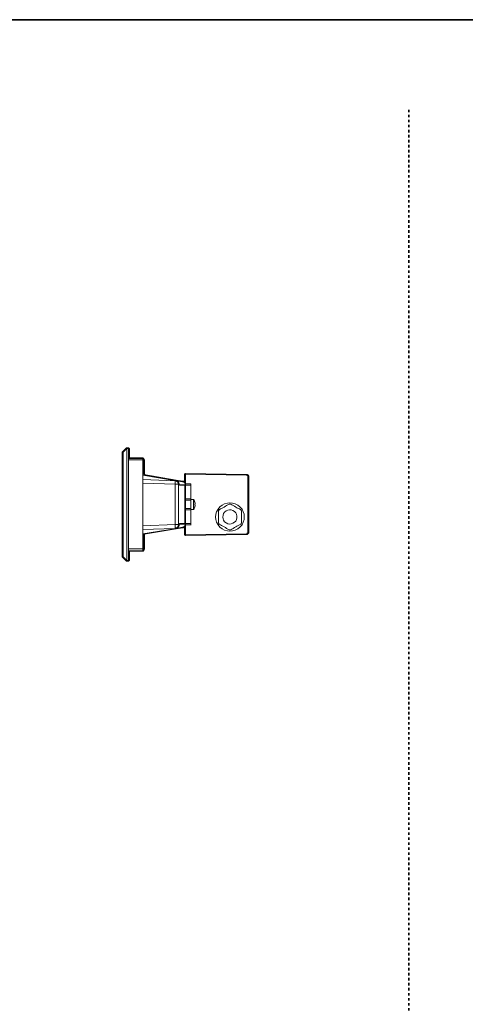
# Model space of a CAD drawing. Units: inches. Extents: x -46 to 394, y -33 to 243.
# Drawn here: x 74 to 137, y 105 to 243 of the extents above; entities that cross this region are included whole.
import ezdxf

# ---------------------------------------------------------------- set-up
doc = ezdxf.new("R2010")
doc.units = ezdxf.units.IN
doc.header["$MEASUREMENT"] = 0
for name, pattern in [('AI-Linetype-10', [12.7, 6.35, -1.27, 1.27, -1.27, 1.27, -1.27]), ('AI-Linetype-11', [12.7, 6.35, -1.27, 1.27, -1.27, 1.27, -1.27]), ('AI-Linetype-12', [12.7, 6.35, -1.27, 1.27, -1.27, 1.27, -1.27]), ('AI-Linetype-13', [12.7, 6.35, -1.27, 1.27, -1.27, 1.27, -1.27]), ('AI-Linetype-14', [12.7, 6.35, -1.27, 1.27, -1.27, 1.27, -1.27]), ('AI-Linetype-15', [12.7, 6.35, -1.27, 1.27, -1.27, 1.27, -1.27]), ('AI-Linetype-16', [12.7, 6.35, -1.27, 1.27, -1.27, 1.27, -1.27]), ('AI-Linetype-17', [12.7, 6.35, -1.27, 1.27, -1.27, 1.27, -1.27]), ('AI-Linetype-18', [12.7, 6.35, -1.27, 1.27, -1.27, 1.27, -1.27]), ('AI-Linetype-19', [12.7, 6.35, -1.27, 1.27, -1.27, 1.27, -1.27]), ('AI-Linetype-20', [12.7, 6.35, -1.27, 1.27, -1.27, 1.27, -1.27]), ('AI-Linetype-21', [12.7, 6.35, -1.27, 1.27, -1.27, 1.27, -1.27]), ('AI-Linetype-22', [12.7, 6.35, -1.27, 1.27, -1.27, 1.27, -1.27]), ('AI-Linetype-23', [12.7, 6.35, -1.27, 1.27, -1.27, 1.27, -1.27]), ('AI-Linetype-24', [12.7, 6.35, -1.27, 1.27, -1.27, 1.27, -1.27]), ('AI-Linetype-25', [12.7, 6.35, -1.27, 1.27, -1.27, 1.27, -1.27]), ('AI-Linetype-26', [12.7, 6.35, -1.27, 1.27, -1.27, 1.27, -1.27]), ('AI-Linetype-27', [12.7, 6.35, -1.27, 1.27, -1.27, 1.27, -1.27]), ('AI-Linetype-28', [12.7, 6.35, -1.27, 1.27, -1.27, 1.27, -1.27]), ('AI-Linetype-29', [12.7, 6.35, -1.27, 1.27, -1.27, 1.27, -1.27]), ('AI-Linetype-40', [0.705556, 0.352778, -0.352778]), ('AI-Linetype-7', [12.7, 6.35, -1.27, 1.27, -1.27, 1.27, -1.27]), ('AI-Linetype-8', [12.7, 6.35, -1.27, 1.27, -1.27, 1.27, -1.27]), ('AI-Linetype-9', [12.7, 6.35, -1.27, 1.27, -1.27, 1.27, -1.27])]:
    doc.linetypes.add(name, pattern=pattern)
doc.layers.add('フォーマット', color=7, linetype='Continuous')
doc.layers.add('レイヤー 1', color=7, linetype='Continuous')

msp = doc.modelspace()

# ---------------------------------------------------------------- linework, layer by layer
at = {"layer": 'フォーマット', "color": 29, "lineweight": 35}
msp.add_lwpolyline([(343.52, -33.42), (343.52, 243.44), (-46.37, 243.44)], dxfattribs=at)
at = {"layer": 'レイヤー 1', "color": 18, "linetype": 'AI-Linetype-40', "lineweight": 35}
msp.add_lwpolyline([(129.05, 230.78), (129.05, 2.29)], dxfattribs=at)
at = {"layer": 'レイヤー 1', "color": 7, "lineweight": 18}
for points in [[(88.9, 182.66), (89.39, 183.15)], [(89.39, 167.42), (89.39, 183.15)], [(89.64, 183.15), (89.39, 183.15)], [(89.64, 167.42), (89.64, 183.15)], [(88.9, 182.66), (88.9, 167.91)], [(91.65, 181.77), (89.64, 181.77)], [(91.65, 181.53), (91.65, 181.6), (91.65, 181.63), (91.65, 181.67), (91.65, 181.7), (91.65, 181.74), (91.65, 181.77)], [(91.65, 181.53), (91.65, 169.04)], [(91.76, 181.53), (91.65, 181.53)], [(91.76, 181.53), (91.76, 181.53), (91.76, 181.46), (91.76, 181.35), (91.76, 181.17), (91.76, 180.96), (91.76, 180.72), (91.76, 180.47), (91.76, 180.22), (91.76, 180.01), (91.76, 179.8), (91.76, 179.66), (91.76, 179.55)], [(91.65, 179.55), (91.76, 179.55)], [(91.65, 179.41), (96.34, 178.63)], [(96.17, 178.63), (91.65, 178.78)], [(96.17, 178.63), (96.27, 178.6), (96.34, 178.6), (96.45, 178.53), (96.52, 178.46), (96.56, 178.39), (96.63, 178.32), (96.63, 178.21), (96.66, 178.14)], [(96.34, 178.63), (97.23, 178.49)], [(96.34, 178.63), (96.45, 178.6), (96.52, 178.56), (96.59, 178.53), (96.66, 178.46), (96.7, 178.39), (96.73, 178.32), (96.77, 178.21), (96.77, 178.14)], [(97.65, 179.55), (97.65, 179.55), (97.65, 179.52), (97.65, 179.48), (97.65, 179.41), (97.65, 179.38), (97.65, 179.3), (97.65, 179.23)], [(106.22, 179.41), (97.65, 179.55)], [(97.65, 179.23), (97.65, 178.18)], [(106.22, 179.41), (106.29, 179.41), (106.36, 179.38), (106.36, 179.34)], [(106.36, 179.34), (106.33, 179.38), (106.29, 179.38), (106.26, 179.41), (106.22, 179.41)], [(106.4, 179.3), (106.36, 179.34), (106.33, 179.34), (106.29, 179.34)], [(106.36, 179.27), (106.36, 179.27)], [(106.4, 179.3), (106.4, 179.23)], [(106.4, 179.23), (106.4, 179.23), (106.4, 179.27)], [(106.4, 179.23), (106.4, 179.23)], [(106.4, 179.23), (106.4, 171.33)], [(96.66, 178.14), (96.66, 172.43)], [(96.77, 178.14), (96.77, 178)], [(97.51, 178.03), (96.77, 178.03)], [(97.23, 178.49), (97.33, 178.46), (97.4, 178.42), (97.47, 178.35), (97.54, 178.28), (97.58, 178.21), (97.61, 178.11), (97.65, 178.03), (97.65, 177.93)], [(97.51, 178.03), (97.54, 178.03), (97.58, 178.03), (97.58, 178), (97.61, 178), (97.65, 177.96), (97.65, 177.89)], [(97.65, 177.89), (97.65, 177.93), (97.61, 177.96), (97.58, 177.96), (97.54, 178), (97.51, 178)], [(97.65, 177.96), (97.65, 178), (97.65, 178.03), (97.65, 178.11), (97.65, 178.18)], [(97.65, 177.96), (97.65, 177.89)], [(97.65, 177.89), (97.65, 172.67)], [(98.39, 178.18), (98.39, 178.11), (98.39, 178.07), (98.39, 178), (98.39, 177.96)], [(98.39, 176.06), (98.39, 177.96)], [(88.86, 176.24), (88.86, 176.24), (88.86, 176.2), (88.86, 176.09), (88.86, 175.95), (88.86, 175.74), (88.86, 175.53), (88.86, 175.28), (88.86, 175.04), (88.86, 174.82), (88.86, 174.61), (88.86, 174.47), (88.86, 174.37), (88.86, 174.33)], [(88.9, 176.24), (88.86, 176.24)], [(98.39, 175.85), (98.39, 175.92), (98.39, 175.95), (98.39, 176.02), (98.39, 176.06)], [(98.78, 175.99), (98.39, 175.99)], [(98.39, 174.72), (98.39, 175.85)], [(98.78, 174.58), (98.78, 174.61), (98.78, 174.72), (98.78, 174.86), (98.78, 175.04), (98.78, 175.25), (98.78, 175.42), (98.78, 175.64), (98.78, 175.81), (98.78, 175.92), (98.78, 175.99)], [(98.95, 175.64), (98.92, 175.67), (98.92, 175.74), (98.88, 175.78), (98.88, 175.81), (98.85, 175.85), (98.85, 175.92), (98.81, 175.95), (98.78, 175.99)], [(98.39, 174.51), (98.39, 174.58), (98.39, 174.61), (98.39, 174.65), (98.39, 174.72)], [(98.39, 174.58), (98.78, 174.58)], [(98.39, 172.6), (98.39, 174.51)], [(98.78, 174.58), (98.81, 174.61), (98.85, 174.68), (98.85, 174.72), (98.88, 174.75), (98.88, 174.79), (98.92, 174.86), (98.92, 174.9), (98.95, 174.93)], [(98.99, 175.42), (98.99, 175.46), (98.99, 175.49), (98.95, 175.53), (98.95, 175.57), (98.95, 175.6), (98.95, 175.64)], [(98.95, 175.64), (98.95, 175.64)], [(98.95, 175.35), (98.95, 175.28), (98.95, 175.21)], [(98.95, 175.35), (98.99, 175.35)], [(98.99, 175.21), (98.95, 175.21)], [(98.95, 174.93), (98.95, 174.97), (98.95, 175), (98.95, 175.04), (98.99, 175.07), (98.99, 175.11), (98.99, 175.14)], [(98.95, 174.93), (98.95, 174.93)], [(98.99, 175.42), (98.99, 175.42), (98.99, 175.39), (98.99, 175.35)], [(98.99, 175.21), (98.99, 175.21), (98.99, 175.18), (98.99, 175.14)], [(101.88, 173.52), (101.92, 173.91), (102.02, 174.26), (102.23, 174.61), (102.48, 174.97), (102.8, 175.21), (103.15, 175.39), (103.54, 175.49), (103.89, 175.53), (104.25, 175.49), (104.63, 175.39), (104.99, 175.21), (105.3, 174.97), (105.59, 174.61), (105.76, 174.26), (105.87, 173.91), (105.9, 173.52)], [(102.38, 174.54), (102.34, 174.51), (102.34, 174.47), (102.31, 174.44), (102.31, 174.4), (102.27, 174.4), (102.27, 174.37)], [(102.27, 174.37), (102.38, 174.51)], [(103.79, 175.35), (103.61, 175.25), (103.43, 175.14), (103.26, 175.04), (103.08, 174.93), (102.91, 174.82), (102.73, 174.72), (102.55, 174.65), (102.38, 174.54)], [(102.38, 174.51), (102.38, 174.54)], [(102.91, 173.52), (102.94, 173.8), (103.01, 174.01), (103.15, 174.22), (103.36, 174.37), (103.58, 174.47), (103.82, 174.54), (104.07, 174.51), (104.32, 174.44), (104.53, 174.3), (104.7, 174.12), (104.81, 173.91), (104.88, 173.66), (104.88, 173.41), (104.81, 173.17), (104.7, 172.95), (104.53, 172.78), (104.32, 172.64), (104.07, 172.57), (103.82, 172.53), (103.58, 172.57), (103.36, 172.71), (103.15, 172.85), (103.01, 173.06), (102.94, 173.27), (102.91, 173.52)], [(103.79, 175.35), (103.82, 175.35)], [(104, 175.35), (103.96, 175.35), (103.93, 175.35), (103.89, 175.35), (103.86, 175.35), (103.82, 175.35), (103.79, 175.35)], [(103.82, 175.35), (104, 175.35)], [(104, 175.35), (104, 175.35)], [(105.41, 174.54), (105.23, 174.65), (105.06, 174.72), (104.88, 174.82), (104.7, 174.93), (104.53, 175.04), (104.35, 175.14), (104.18, 175.25), (104, 175.35)], [(105.41, 174.54), (105.45, 174.51)], [(105.52, 174.37), (105.52, 174.4), (105.48, 174.44), (105.48, 174.47), (105.45, 174.47), (105.45, 174.51), (105.41, 174.54)], [(105.45, 174.51), (105.52, 174.37)], [(88.86, 174.33), (88.9, 174.33)], [(105.9, 173.52), (105.87, 173.17), (105.76, 172.81), (105.59, 172.43), (105.3, 172.11), (104.99, 171.86), (104.63, 171.68), (104.25, 171.58), (103.89, 171.54), (103.54, 171.58), (103.15, 171.68), (102.8, 171.86), (102.48, 172.11), (102.23, 172.43), (102.02, 172.81), (101.92, 173.17), (101.88, 173.52)], [(102.27, 174.37), (102.27, 174.37)], [(102.27, 174.37), (102.27, 174.15), (102.27, 173.94), (102.27, 173.73), (102.27, 173.52), (102.27, 173.34), (102.27, 173.13), (102.27, 172.92), (102.27, 172.71)], [(105.52, 174.37), (105.52, 174.37)], [(105.52, 172.71), (105.52, 172.92), (105.52, 173.13), (105.52, 173.34), (105.52, 173.52), (105.52, 173.73), (105.52, 173.94), (105.52, 174.15), (105.52, 174.37)], [(96.34, 171.93), (91.65, 171.16)], [(91.65, 171.79), (96.17, 171.93)], [(96.66, 172.43), (96.63, 172.35), (96.63, 172.25), (96.56, 172.18), (96.52, 172.11), (96.45, 172.04), (96.34, 172), (96.27, 171.97), (96.17, 171.93)], [(96.77, 172.43), (96.77, 172.35), (96.73, 172.28), (96.7, 172.18), (96.66, 172.11), (96.59, 172.07), (96.52, 172), (96.45, 171.97), (96.34, 171.93)], [(97.23, 172.11), (96.34, 171.93)], [(96.77, 172.6), (96.77, 172.43)], [(96.77, 172.53), (97.51, 172.53)], [(97.65, 172.64), (97.65, 172.53), (97.61, 172.46), (97.58, 172.35), (97.54, 172.28), (97.47, 172.21), (97.4, 172.14), (97.33, 172.11), (97.23, 172.11)], [(97.65, 172.67), (97.65, 172.6), (97.61, 172.57), (97.58, 172.57), (97.58, 172.53), (97.54, 172.53), (97.51, 172.53)], [(97.51, 172.6), (97.54, 172.6), (97.58, 172.6), (97.61, 172.6), (97.65, 172.64), (97.65, 172.67)], [(97.65, 172.67), (97.65, 172.6)], [(97.65, 172.43), (97.65, 172.46), (97.65, 172.53), (97.65, 172.57), (97.65, 172.6)], [(97.65, 172.43), (97.65, 171.33)], [(98.39, 172.6), (98.39, 172.39)], [(98.39, 172.39), (98.39, 172.5), (98.39, 172.57), (98.39, 172.6)], [(102.27, 172.71), (102.27, 172.71)], [(102.38, 172.53), (102.27, 172.71)], [(102.27, 172.71), (102.27, 172.67), (102.31, 172.67), (102.31, 172.64), (102.34, 172.6), (102.34, 172.57), (102.38, 172.53)], [(102.38, 172.53), (102.38, 172.53)], [(102.38, 172.53), (102.55, 172.43), (102.73, 172.32), (102.91, 172.25), (103.08, 172.14), (103.26, 172.04), (103.43, 171.93), (103.61, 171.83), (103.79, 171.72)], [(103.82, 171.72), (103.79, 171.72)], [(103.79, 171.72), (103.82, 171.72), (103.86, 171.72), (103.89, 171.72), (103.93, 171.72), (103.96, 171.72), (104, 171.72)], [(104, 171.72), (103.82, 171.72)], [(104, 171.72), (104.18, 171.83), (104.35, 171.93), (104.53, 172.04), (104.7, 172.14), (104.88, 172.25), (105.06, 172.32), (105.23, 172.43), (105.41, 172.53)], [(104, 171.72), (104, 171.72)], [(105.41, 172.53), (105.45, 172.57), (105.48, 172.6), (105.48, 172.64), (105.52, 172.67), (105.52, 172.71)], [(105.45, 172.53), (105.41, 172.53)], [(105.52, 172.71), (105.45, 172.53)], [(105.52, 172.71), (105.52, 172.71)], [(91.76, 171.05), (91.65, 171.05)], [(91.76, 171.05), (91.76, 171.01), (91.76, 170.98), (91.76, 170.84), (91.76, 170.66), (91.76, 170.45), (91.76, 170.24), (91.76, 169.96), (91.76, 169.71), (91.76, 169.5), (91.76, 169.32), (91.76, 169.14), (91.76, 169.07), (91.76, 169.04)], [(97.65, 171.33), (97.65, 171.26), (97.65, 171.23), (97.65, 171.16), (97.65, 171.12), (97.65, 171.05), (97.65, 171.01)], [(106.22, 171.16), (97.65, 171.01)], [(106.4, 171.33), (106.4, 171.3), (106.4, 171.26), (106.36, 171.23), (106.33, 171.19), (106.29, 171.16), (106.26, 171.16), (106.22, 171.16)], [(106.4, 171.26), (106.36, 171.23), (106.29, 171.16), (106.22, 171.16)], [(106.22, 171.16), (106.26, 171.16), (106.29, 171.19), (106.33, 171.19), (106.36, 171.23)], [(106.29, 171.23), (106.33, 171.23), (106.36, 171.23), (106.4, 171.26)], [(106.4, 171.33), (106.4, 171.33), (106.4, 171.3), (106.36, 171.3)], [(106.4, 171.3), (106.4, 171.3), (106.4, 171.33)], [(91.65, 168.79), (91.65, 168.79), (91.65, 168.83), (91.65, 168.86), (91.65, 168.9), (91.65, 168.93), (91.65, 169), (91.65, 169.04)], [(91.65, 169.04), (91.76, 169.04)], [(88.9, 167.91), (89.39, 167.42)], [(89.64, 168.79), (91.65, 168.79)], [(89.64, 167.42), (89.39, 167.42)]]:
    msp.add_lwpolyline(points, dxfattribs=at)
at = {"layer": 'レイヤー 1', "color": 7, "linetype": 'AI-Linetype-17', "lineweight": 18}
msp.add_lwpolyline([(89.66, 181.55), (91.66, 181.55)], dxfattribs=at)
at = {"layer": 'レイヤー 1', "color": 7, "linetype": 'AI-Linetype-22', "lineweight": 18}
msp.add_lwpolyline([(96.18, 178.15), (96.19, 178.24), (96.19, 178.34), (96.19, 178.42), (96.19, 178.5), (96.19, 178.56), (96.19, 178.61), (96.19, 178.64), (96.18, 178.64)], dxfattribs=at)
at = {"layer": 'レイヤー 1', "color": 7, "linetype": 'AI-Linetype-21', "lineweight": 18}
msp.add_lwpolyline([(91.66, 178.3), (96.18, 178.15)], dxfattribs=at)
at = {"layer": 'レイヤー 1', "color": 7, "linetype": 'AI-Linetype-20', "lineweight": 18}
msp.add_lwpolyline([(96.18, 172.46), (96.18, 178.15)], dxfattribs=at)
at = {"layer": 'レイヤー 1', "color": 7, "linetype": 'AI-Linetype-24', "lineweight": 18}
msp.add_lwpolyline([(96.18, 178.15), (96.28, 178.15), (96.37, 178.15), (96.45, 178.15), (96.52, 178.15), (96.58, 178.15), (96.63, 178.15), (96.66, 178.15), (96.66, 178.15)], dxfattribs=at)
at = {"layer": 'レイヤー 1', "color": 7, "linetype": 'AI-Linetype-26', "lineweight": 18}
msp.add_lwpolyline([(96.79, 178), (97.54, 178)], dxfattribs=at)
at = {"layer": 'レイヤー 1', "color": 7, "linetype": 'AI-Linetype-25', "lineweight": 18}
msp.add_lwpolyline([(97.54, 178), (97.54, 178.01), (97.54, 178.02), (97.54, 178.03), (97.54, 178.04), (97.54, 178.04), (97.54, 178.05), (97.54, 178.05), (97.54, 178.05)], dxfattribs=at)
at = {"layer": 'レイヤー 1', "color": 7, "linetype": 'AI-Linetype-27', "lineweight": 18}
msp.add_lwpolyline([(97.54, 178), (97.54, 172.6)], dxfattribs=at)
at = {"layer": 'レイヤー 1', "color": 7, "linetype": 'AI-Linetype-8', "lineweight": 18}
msp.add_lwpolyline([(97.66, 178.18), (98.41, 178.19)], dxfattribs=at)
at = {"layer": 'レイヤー 1', "color": 7, "linetype": 'AI-Linetype-14', "lineweight": 18}
msp.add_lwpolyline([(98.41, 177.99), (97.66, 177.98)], dxfattribs=at)
at = {"layer": 'レイヤー 1', "color": 7, "linetype": 'AI-Linetype-12', "lineweight": 18}
msp.add_lwpolyline([(97.66, 176.07), (98.41, 176.07)], dxfattribs=at)
at = {"layer": 'レイヤー 1', "color": 7, "linetype": 'AI-Linetype-11', "lineweight": 18}
msp.add_lwpolyline([(98.41, 175.87), (97.66, 175.87)], dxfattribs=at)
at = {"layer": 'レイヤー 1', "color": 7, "linetype": 'AI-Linetype-10', "lineweight": 18}
msp.add_lwpolyline([(97.66, 174.74), (98.41, 174.74)], dxfattribs=at)
at = {"layer": 'レイヤー 1', "color": 7, "linetype": 'AI-Linetype-9', "lineweight": 18}
msp.add_lwpolyline([(98.41, 174.54), (97.66, 174.54)], dxfattribs=at)
at = {"layer": 'レイヤー 1', "color": 7, "linetype": 'AI-Linetype-19', "lineweight": 18}
msp.add_lwpolyline([(91.66, 172.3), (96.18, 172.46)], dxfattribs=at)
at = {"layer": 'レイヤー 1', "color": 7, "linetype": 'AI-Linetype-18', "lineweight": 18}
msp.add_lwpolyline([(96.18, 171.96), (96.19, 171.97), (96.19, 172), (96.19, 172.04), (96.19, 172.11), (96.19, 172.18), (96.19, 172.27), (96.19, 172.36), (96.18, 172.46)], dxfattribs=at)
at = {"layer": 'レイヤー 1', "color": 7, "linetype": 'AI-Linetype-23', "lineweight": 18}
msp.add_lwpolyline([(96.18, 172.46), (96.28, 172.46), (96.37, 172.46), (96.45, 172.46), (96.52, 172.46), (96.58, 172.46), (96.63, 172.46), (96.66, 172.46), (96.66, 172.46)], dxfattribs=at)
at = {"layer": 'レイヤー 1', "color": 7, "linetype": 'AI-Linetype-28', "lineweight": 18}
msp.add_lwpolyline([(97.54, 172.6), (96.79, 172.6)], dxfattribs=at)
at = {"layer": 'レイヤー 1', "color": 7, "linetype": 'AI-Linetype-29', "lineweight": 18}
msp.add_lwpolyline([(97.54, 172.55), (97.54, 172.55), (97.54, 172.56), (97.54, 172.56), (97.54, 172.57), (97.54, 172.57), (97.54, 172.58), (97.54, 172.59), (97.54, 172.6)], dxfattribs=at)
at = {"layer": 'レイヤー 1', "color": 7, "linetype": 'AI-Linetype-13', "lineweight": 18}
msp.add_lwpolyline([(97.66, 172.63), (98.41, 172.62)], dxfattribs=at)
at = {"layer": 'レイヤー 1', "color": 7, "linetype": 'AI-Linetype-7', "lineweight": 18}
msp.add_lwpolyline([(98.41, 172.42), (97.66, 172.43)], dxfattribs=at)
at = {"layer": 'レイヤー 1', "color": 7, "linetype": 'AI-Linetype-15', "lineweight": 18}
msp.add_lwpolyline([(106.41, 171.35), (106.41, 171.35), (106.4, 171.29), (106.4, 171.29)], dxfattribs=at)
at = {"layer": 'レイヤー 1', "color": 7, "linetype": 'AI-Linetype-16', "lineweight": 18}
msp.add_lwpolyline([(91.66, 169.05), (89.66, 169.05)], dxfattribs=at)
at = {"layer": 'レイヤー 1', "color": 7, "lineweight": 25}
msp.add_open_spline([(106.49, 171.4), (106.49, 171.4), (106.49, 179.23), (106.49, 179.23), (106.49, 179.23), (106.49, 179.27), (106.49, 179.27), (106.49, 179.27), (106.49, 179.3), (106.49, 179.3), (106.49, 179.31), (106.48, 179.32), (106.48, 179.33), (106.47, 179.34), (106.47, 179.36), (106.46, 179.37), (106.46, 179.37), (106.46, 179.37), (106.46, 179.37), (106.46, 179.37), (106.45, 179.38), (106.45, 179.38), (106.45, 179.41), (106.43, 179.44), (106.4, 179.45), (106.4, 179.45), (106.33, 179.49), (106.33, 179.49), (106.32, 179.5), (106.31, 179.5), (106.29, 179.5), (106.29, 179.5), (106.26, 179.5), (106.26, 179.5), (106.26, 179.5), (106.22, 179.5), (106.22, 179.5), (106.22, 179.5), (97.65, 179.64), (97.65, 179.64), (97.65, 179.64), (97.65, 179.64), (97.65, 179.64), (97.62, 179.64), (97.6, 179.63), (97.59, 179.61), (97.58, 179.61), (97.58, 179.6), (97.58, 179.59), (97.57, 179.58), (97.56, 179.57), (97.56, 179.55), (97.56, 179.55), (97.56, 179.55), (97.56, 179.55), (97.56, 179.55), (97.56, 179.55), (97.56, 179.55), (97.56, 179.55), (97.56, 179.23), (97.56, 179.23), (97.56, 179.23), (97.56, 178.39), (97.56, 178.39), (97.56, 178.39), (97.46, 178.49), (97.46, 178.49), (97.46, 178.49), (97.45, 178.5), (97.44, 178.5), (97.44, 178.5), (97.36, 178.54), (97.36, 178.54), (97.36, 178.54), (97.25, 178.58), (97.25, 178.58), (97.25, 178.58), (97.25, 178.58), (97.25, 178.58), (97.24, 178.58), (97.24, 178.58), (97.24, 178.58), (97.24, 178.58), (96.36, 178.72), (96.36, 178.72), (96.36, 178.72), (96.36, 178.72), (96.36, 178.72), (96.36, 178.72), (91.79, 179.48), (91.79, 179.48), (91.82, 179.49), (91.85, 179.52), (91.85, 179.55), (91.85, 179.55), (91.85, 181.53), (91.85, 181.53), (91.85, 181.58), (91.81, 181.62), (91.76, 181.62), (91.76, 181.62), (91.74, 181.62), (91.74, 181.62), (91.74, 181.62), (91.74, 181.77), (91.74, 181.77), (91.74, 181.82), (91.7, 181.86), (91.65, 181.86), (91.65, 181.86), (89.73, 181.86), (89.73, 181.86), (89.73, 181.86), (89.73, 183.15), (89.73, 183.15), (89.73, 183.2), (89.69, 183.24), (89.64, 183.24), (89.64, 183.24), (89.39, 183.24), (89.39, 183.24), (89.37, 183.24), (89.35, 183.23), (89.33, 183.21), (89.33, 183.21), (88.84, 182.72), (88.84, 182.72), (88.82, 182.7), (88.81, 182.68), (88.81, 182.66), (88.81, 182.66), (88.81, 176.3), (88.81, 176.3), (88.79, 176.29), (88.78, 176.26), (88.78, 176.24), (88.78, 176.24), (88.78, 174.33), (88.78, 174.33), (88.78, 174.3), (88.79, 174.28), (88.81, 174.26), (88.81, 174.26), (88.81, 167.91), (88.81, 167.91), (88.81, 167.89), (88.82, 167.86), (88.84, 167.85), (88.84, 167.85), (89.33, 167.35), (89.33, 167.35), (89.35, 167.34), (89.37, 167.33), (89.39, 167.33), (89.39, 167.33), (89.64, 167.33), (89.64, 167.33), (89.69, 167.33), (89.73, 167.37), (89.73, 167.42), (89.73, 167.42), (89.73, 168.7), (89.73, 168.7), (89.73, 168.7), (91.65, 168.7), (91.65, 168.7), (91.7, 168.7), (91.74, 168.74), (91.74, 168.79), (91.74, 168.79), (91.74, 168.95), (91.74, 168.95), (91.74, 168.95), (91.76, 168.95), (91.76, 168.95), (91.81, 168.95), (91.85, 168.99), (91.85, 169.04), (91.85, 169.04), (91.85, 171.05), (91.85, 171.05), (91.85, 171.07), (91.84, 171.08), (91.83, 171.09), (91.83, 171.09), (96.36, 171.84), (96.36, 171.84), (96.36, 171.84), (96.36, 171.84), (96.36, 171.85), (96.36, 171.85), (96.36, 171.85), (96.36, 171.85), (96.36, 171.85), (97.23, 172.02), (97.23, 172.02), (97.23, 172.02), (97.33, 172.02), (97.33, 172.02), (97.34, 172.02), (97.36, 172.02), (97.37, 172.03), (97.37, 172.03), (97.44, 172.06), (97.44, 172.06), (97.45, 172.07), (97.46, 172.07), (97.46, 172.08), (97.46, 172.08), (97.56, 172.18), (97.56, 172.18), (97.56, 172.18), (97.56, 171.33), (97.56, 171.33), (97.56, 171.33), (97.56, 171.01), (97.56, 171.01), (97.56, 171.01), (97.56, 171.01), (97.56, 171.01), (97.56, 171.01), (97.56, 171.01), (97.56, 171.01), (97.56, 171), (97.57, 170.99), (97.58, 170.98), (97.58, 170.97), (97.58, 170.96), (97.59, 170.95), (97.6, 170.94), (97.62, 170.93), (97.65, 170.93), (97.65, 170.93), (97.65, 170.93), (97.65, 170.93), (97.65, 170.93), (106.22, 171.07), (106.22, 171.07), (106.22, 171.07), (106.26, 171.07), (106.26, 171.07), (106.26, 171.07), (106.29, 171.07), (106.29, 171.07), (106.32, 171.07), (106.34, 171.08), (106.35, 171.09), (106.35, 171.09), (106.46, 171.2), (106.46, 171.2), (106.47, 171.21), (106.48, 171.23), (106.48, 171.25), (106.48, 171.25), (106.48, 171.25), (106.48, 171.25), (106.49, 171.26), (106.49, 171.27), (106.49, 171.28), (106.49, 171.28), (106.5, 171.33), (106.5, 171.33), (106.51, 171.36), (106.5, 171.38), (106.49, 171.4)], degree=3, knots=[0, 0, 0, 0, 1, 1, 1, 2, 2, 2, 3, 3, 3, 4, 4, 4, 5, 5, 5, 6, 6, 6, 7, 7, 7, 8, 8, 8, 9, 9, 9, 10, 10, 10, 11, 11, 11, 12, 12, 12, 13, 13, 13, 14, 14, 14, 15, 15, 15, 16, 16, 16, 17, 17, 17, 18, 18, 18, 19, 19, 19, 20, 20, 20, 21, 21, 21, 22, 22, 22, 23, 23, 23, 24, 24, 24, 25, 25, 25, 26, 26, 26, 27, 27, 27, 28, 28, 28, 29, 29, 29, 30, 30, 30, 31, 31, 31, 32, 32, 32, 33, 33, 33, 34, 34, 34, 35, 35, 35, 36, 36, 36, 37, 37, 37, 38, 38, 38, 39, 39, 39, 40, 40, 40, 41, 41, 41, 42, 42, 42, 43, 43, 43, 44, 44, 44, 45, 45, 45, 46, 46, 46, 47, 47, 47, 48, 48, 48, 49, 49, 49, 50, 50, 50, 51, 51, 51, 52, 52, 52, 53, 53, 53, 54, 54, 54, 55, 55, 55, 56, 56, 56, 57, 57, 57, 58, 58, 58, 59, 59, 59, 60, 60, 60, 61, 61, 61, 62, 62, 62, 63, 63, 63, 64, 64, 64, 65, 65, 65, 66, 66, 66, 67, 67, 67, 68, 68, 68, 69, 69, 69, 70, 70, 70, 71, 71, 71, 72, 72, 72, 73, 73, 73, 74, 74, 74, 75, 75, 75, 76, 76, 76, 77, 77, 77, 78, 78, 78, 79, 79, 79, 80, 80, 80, 81, 81, 81, 82, 82, 82, 83, 83, 83, 84, 84, 84, 85, 85, 85, 86, 86, 86, 87, 87, 87, 88, 88, 88, 88], dxfattribs=at)

doc.saveas('drawing.dxf')
